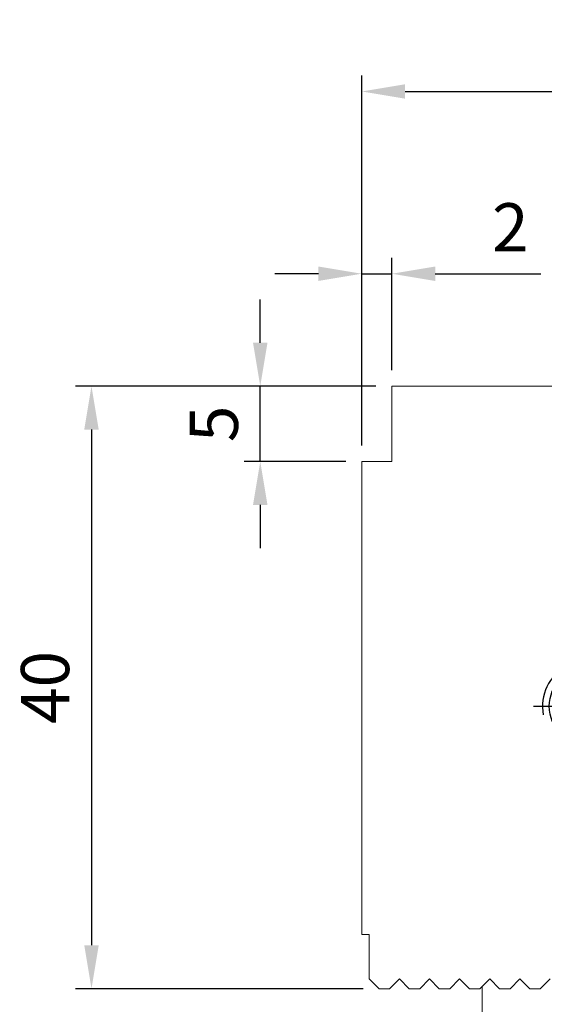
# Model space of a CAD drawing. Units: millimetres. Extents: x 5164 to 5357, y -7720 to -7426.
# Drawn here: x 5286 to 5321, y -7594 to -7529 of the extents above; entities that cross this region are included whole.
import ezdxf

# ---------------------------------------------------------------- set-up
doc = ezdxf.new("R2010")
doc.units = ezdxf.units.MM
doc.linetypes.add('CENTER2', pattern=[28.575, 19.05, -3.175, 3.175, -3.175])
doc.linetypes.add('CL-5', pattern=[7, 5, -0.5, 1, -0.5])
for name, color, linetype in [('01', 4, 'Continuous'), ('CLL', 1, 'CENTER2'), ('DIM', 6, 'Continuous'), ('G', 3, 'Continuous'), ('W', 7, 'Continuous')]:
    doc.layers.add(name, color=color, linetype=linetype)
doc.styles.add('TXT-1', font='txt.shx', dxfattribs={"width": 0.9, "bigfont": 'chineset.shx'})
doc.dimstyles.new('ISO-25', dxfattribs={"dimscale": 1.2, "dimtxt": 2, "dimasz": 1.8, "dimexe": 0.66666, "dimexo": 0.66666, "dimgap": 0.66666, "dimtad": 1, "dimdec": 3, "dimdsep": 46, "dimtxsty": 'TXT-1', "dimcen": 2.5, "dimclrd": 256, "dimclre": 256, "dimclrt": 3, "dimadec": 0, "dimazin": 0, "dimtfac": 0.8, "dimtdec": 3, "dimtmove": 0, "dimatfit": 3, "dimfxl": 0, "dimlwd": -1, "dimarcsym": 0})

# ---------------------------------------------------------------- blocks, each defined once
blk = doc.blocks.new('*D15')
at = {"layer": 'Defpoints', "color": 0}
for p in [(933.464, -914.32), (913.521, -954.32), (932.614, -954.32)]:
    blk.add_point(p, dxfattribs=at)
at = {"layer": 'DIM', "lineweight": -2}
for p, q in [((932.397, -914.32), (912.454, -914.32)), ((931.547, -954.32), (912.454, -954.32))]:
    blk.add_line(p, q, dxfattribs=at)
at = {"layer": 'DIM'}
blk.add_line((913.521, -917.2), (913.521, -951.44), dxfattribs=at)
for points in [[(913.041, -917.2), (914.001, -917.2), (913.521, -914.32)], [(913.041, -951.44), (914.001, -951.44), (913.521, -954.32)]]:
    blk.add_solid(points, dxfattribs=at)
at = {"layer": 'DIM', "color": 3, "insert": (910.854, -934.32), "char_height": 3.2, "attachment_point": 5, "rotation": 90, "style": 'TXT-1'}
blk.add_mtext('40', dxfattribs=at)
blk = doc.blocks.new('螺絲-M10')
at = {"layer": '01'}
blk.add_circle((0, 0), 4.25, dxfattribs=at)
at = {"layer": 'CLL', "linetype": 'CL-5', "ltscale": 3}
for p, q in [((0, 2.86), (0, 6)), ((0, -1.76), (0, 1.76)), ((-6, 0), (-2.86, 0)), ((-1.76, 0), (1.76, 0)), ((2.86, 0), (6, 0)), ((0, -6), (0, -2.86))]:
    blk.add_line(p, q, dxfattribs=at)
at = {"layer": 'G'}
blk.add_arc((0, 0), 5, 259.1931, 190.8069, dxfattribs=at)
blk = doc.blocks.new('*D8')
at = {"layer": 'Defpoints', "color": 0}
for p in [(931.464, -906.853), (933.464, -914.32), (931.464, -919.32)]:
    blk.add_point(p, dxfattribs=at)
at = {"layer": 'DIM', "lineweight": -2}
for p, q in [((931.464, -918.253), (931.464, -905.787)), ((933.464, -913.253), (933.464, -905.787))]:
    blk.add_line(p, q, dxfattribs=at)
at = {"layer": 'DIM'}
for p, q in [((928.584, -906.853), (925.704, -906.853)), ((931.464, -906.853), (933.464, -906.853)), ((936.344, -906.853), (943.353, -906.853))]:
    blk.add_line(p, q, dxfattribs=at)
for points in [[(928.584, -906.373), (928.584, -907.333), (931.464, -906.853)], [(936.344, -906.373), (936.344, -907.333), (933.464, -906.853)]]:
    blk.add_solid(points, dxfattribs=at)
at = {"layer": 'DIM', "color": 3, "insert": (941.326, -904.187), "char_height": 3.2, "attachment_point": 5, "style": 'TXT-1'}
blk.add_mtext('2', dxfattribs=at)
blk = doc.blocks.new('*D9')
at = {"layer": 'Defpoints', "color": 0}
for p in [(924.726, -914.32), (933.464, -914.32), (931.464, -919.32)]:
    blk.add_point(p, dxfattribs=at)
at = {"layer": 'DIM'}
for p, q in [((924.726, -911.44), (924.726, -908.56)), ((924.726, -919.32), (924.726, -914.32)), ((924.726, -922.2), (924.726, -925.08))]:
    blk.add_line(p, q, dxfattribs=at)
at = {"layer": 'DIM', "lineweight": -2}
for p, q in [((932.397, -914.32), (923.659, -914.32)), ((930.397, -919.32), (923.659, -919.32))]:
    blk.add_line(p, q, dxfattribs=at)
at = {"layer": 'DIM'}
for points in [[(924.246, -911.44), (925.206, -911.44), (924.726, -914.32)], [(924.246, -922.2), (925.206, -922.2), (924.726, -919.32)]]:
    blk.add_solid(points, dxfattribs=at)
at = {"layer": 'DIM', "color": 3, "insert": (922.059, -916.82), "char_height": 3.2, "attachment_point": 5, "rotation": 90, "style": 'TXT-1'}
blk.add_mtext('5', dxfattribs=at)
blk = doc.blocks.new('*D7')
at = {"layer": 'Defpoints', "color": 0}
for p in [(979.464, -894.753), (931.464, -914.32), (979.464, -949.774)]:
    blk.add_point(p, dxfattribs=at)
at = {"layer": 'DIM', "lineweight": -2}
for p, q in [((931.464, -913.253), (931.464, -893.687)), ((979.464, -948.708), (979.464, -893.687))]:
    blk.add_line(p, q, dxfattribs=at)
at = {"layer": 'DIM'}
blk.add_line((934.344, -894.753), (976.584, -894.753), dxfattribs=at)
for points in [[(934.344, -894.273), (934.344, -895.233), (931.464, -894.753)], [(976.584, -894.273), (976.584, -895.233), (979.464, -894.753)]]:
    blk.add_solid(points, dxfattribs=at)
at = {"layer": 'DIM', "color": 3, "insert": (955.105, -892.087), "char_height": 3.2, "attachment_point": 5, "style": 'TXT-1'}
blk.add_mtext('48', dxfattribs=at)

msp = doc.modelspace()

# ---------------------------------------------------------------- linework, layer by layer
at = {"layer": 'W', "lineweight": 0}
for p, q in [((5310.9069, -7552.9639), (5310.9069, -7557.9639)), ((5310.9069, -7557.9639), (5308.9069, -7557.9639)), ((5308.9069, -7557.9639), (5308.9069, -7589.3639)), ((5309.4069, -7589.3639), (5308.9069, -7589.3639)), ((5309.4069, -7592.3139), (5309.4069, -7589.3639)), ((5309.4069, -7592.3139), (5310.0569, -7592.9639)), ((5311.4069, -7592.3139), (5310.7569, -7592.9639)), ((5312.0569, -7592.9639), (5311.4069, -7592.3139)), ((5313.4069, -7592.3139), (5312.7569, -7592.9639)), ((5314.0569, -7592.9639), (5313.4069, -7592.3139)), ((5315.4069, -7592.3139), (5314.7569, -7592.9639)), ((5316.0569, -7592.9639), (5315.4069, -7592.3139)), ((5317.4069, -7592.3139), (5316.7569, -7592.9639)), ((5318.0569, -7592.9639), (5317.4069, -7592.3139)), ((5319.4069, -7592.3139), (5318.7569, -7592.9639)), ((5320.0569, -7592.9639), (5319.4069, -7592.3139)), ((5321.4069, -7592.3139), (5320.7569, -7592.9639)), ((5310.0569, -7592.9639), (5310.7569, -7592.9639)), ((5312.0569, -7592.9639), (5312.7569, -7592.9639)), ((5314.0569, -7592.9639), (5314.7569, -7592.9639)), ((5316.0569, -7592.9639), (5316.7569, -7592.9639)), ((5316.9069, -7622.3639), (5316.9069, -7592.8139)), ((5318.0569, -7592.9639), (5318.7569, -7592.9639)), ((5320.0569, -7592.9639), (5320.7569, -7592.9639))]:
    msp.add_line(p, q, dxfattribs=at)
msp.add_lwpolyline([(5356.9069, -7592.9639), (5356.9069, -7588.4184), (5347.4069, -7552.9639), (5310.9069, -7552.9639)], dxfattribs=at)

# ---------------------------------------------------------------- block references
at = {"xscale": 0.6000000000003638, "yscale": 0.6000000000003638, "zscale": 0.6}
msp.add_blockref('螺絲-M10', (5323.9069, -7574.2139), dxfattribs=at)

# ---------------------------------------------------------------- dimensions: what is measured, and where the dimension line sits
at = {"layer": 'DIM'}
for base, p1, p2, picture, middle in [((5356.9069, -7533.3975), (5308.9069, -7552.9639), (5356.9069, -7588.4184), '*D7', (5332.5483, -7533.3975)), ((5308.9069, -7545.4974), (5310.9069, -7552.9639), (5308.9069, -7557.9639), '*D8', (5318.7696, -7545.4974))]:
    dim = msp.add_linear_dim(base=base, p1=p1, p2=p2, dimstyle='ISO-25', override={"dimscale": 1.6}, dxfattribs=at)
    dim.commit()
    dim.dimension.update_dxf_attribs({"geometry": picture, "text_midpoint": middle, "dimtype": 128, "insert": (4377.4431, -6638.6441)})
for base, p1, p2, picture, middle in [((5302.1689, -7552.9639), (5308.9069, -7557.9639), (5310.9069, -7552.9639), '*D9', (5302.1689, -7555.4639)), ((5290.9642, -7592.9639), (5310.9069, -7552.9639), (5310.0569, -7592.9639), '*D15', (5290.9642, -7572.9639))]:
    dim = msp.add_linear_dim(base=base, p1=p1, p2=p2, angle=90, dimstyle='ISO-25', override={"dimscale": 1.6}, dxfattribs=at)
    dim.commit()
    dim.dimension.update_dxf_attribs({"geometry": picture, "text_midpoint": middle, "dimtype": 128, "insert": (4377.4431, -6638.6441)})

doc.saveas('drawing.dxf')
